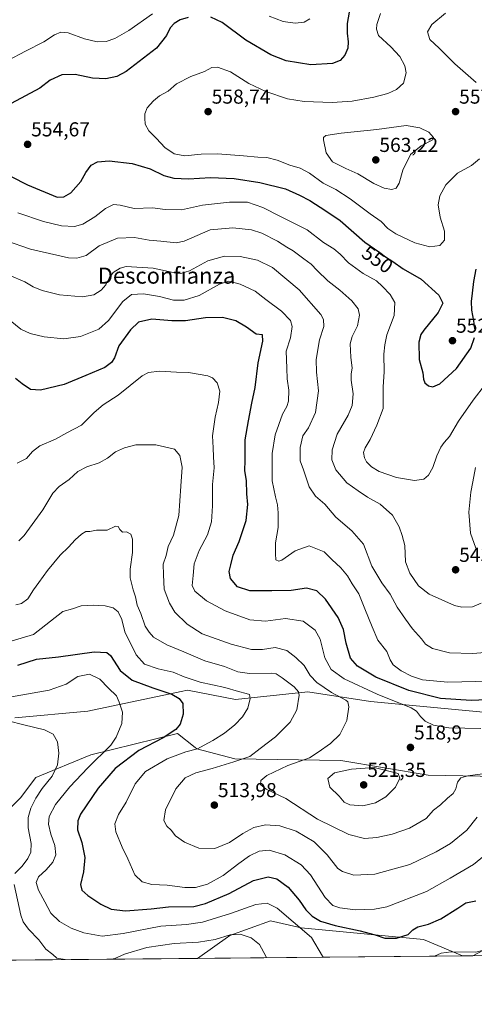
# Model space of a CAD drawing. Units: metres. Extents: x 563224 to 566674, y 4714840 to 4717185.
# Drawn here: x 565612 to 565838, y 4714840 to 4715329 of the extents above; entities that cross this region are included whole.
import ezdxf
from ezdxf.enums import TextEntityAlignment as Align

# ---------------------------------------------------------------- set-up
doc = ezdxf.new("R2010")
doc.units = ezdxf.units.M
doc.header["$MEASUREMENT"] = 0
for name, color, linetype, lineweight in [('Carátula', 7, 'Continuous', 5), ('Comarca CxS', 133, 'Continuous', 0), ('Comunidad Autónoma CxS', 142, 'Continuous', 0), ('Cultivos herbáceos CxS', 92, 'Continuous', 0), ('Curva de nivel maestra', 36, 'Continuous', 30), ('Curva de nivel normal', 36, 'Continuous', 0), ('Matorral', 135, 'Continuous', 0), ('Matorral CxS', 135, 'Continuous', 0), ('Municipio CxS', 142, 'Continuous', 0), ('Provincia CxS', 1, 'Continuous', 0), ('Punto de cota en terreno', 7, 'Continuous', 0), ('Rótulo de curva de nivel directora', 19, 'Continuous', 0), ('Rótulo de punto de cota en terreno', 19, 'Continuous', 0), ('Texto cartográfico', 19, 'Continuous', 0)]:
    doc.layers.add(name, color=color, linetype=linetype, lineweight=lineweight)
doc.styles.add('Arial', font='txt', dxfattribs={"height": 0.2})

# ---------------------------------------------------------------- blocks, each defined once
blk = doc.blocks.new('*U153')
at = {"layer": 'Cultivos herbáceos CxS', "color": 92, "linetype": 'Continuous', "lineweight": 0}
for points in [[(565610.08, 4714982.31, 490.4), (565646.25, 4714985.65, 492.46), (565692.55, 4714995.38, 500.85), (565695.73, 4714996.05, 501.78), (565719.44, 4714991.32, 503.55), (565755.35, 4714995.2, 511.21), (565786.4, 4714990.35, 517.41), (565847.52, 4714984.53, 521.28)], [(565883.79, 4714864.66, 494.76), (565837.12, 4714864.23, 494.07), (565855.43, 4714873.94, 494.28)], [(565875.2, 4714952.62, 516.27), (565815.04, 4714953.88, 518.2), (565771.7, 4714961.03, 517.49), (565719.11, 4714961.87, 509.2), (565700.31, 4714966.85, 504.97), (565699.46, 4714967.53, 504.56), (565690.75, 4714974.43, 500.57), (565647.74, 4714963.88, 492.97), (565620.51, 4714952.63, 487.96), (565612.81, 4714942.56, 486.48), (565606.89, 4714936.64, 485.21)]]:
    blk.add_polyline3d(points, dxfattribs=at)
blk.add_polyline3d([(565831.99, 4714864.18, 494.18), (565700.58, 4714862.95, 487.22), (565716.59, 4714874.36, 489.76), (565736.78, 4714881.52, 492.35), (565751.93, 4714878.15, 494.91), (565812.57, 4714872.28, 497.87), (565831.99, 4714864.18, 494.18)], close=True, dxfattribs=at)
blk = doc.blocks.new('*U165')
at = {"layer": 'Curva de nivel normal', "color": 36, "linetype": 'Continuous', "lineweight": 0}
blk.add_polyline3d([(565843.26, 4715014.72, 535), (565837, 4715014.16, 535), (565825.54, 4715014.54, 535), (565817.14, 4715016.64, 535), (565813.63, 4715018.74, 535), (565811.68, 4715021.41, 535), (565807.18, 4715026.41, 535), (565803.8, 4715031.12, 535), (565799.6, 4715037.13, 535), (565796.16, 4715043.54, 535), (565791.96, 4715049.25, 535), (565787.08, 4715057.55, 535), (565782.93, 4715068.34, 535), (565777.16, 4715075.08, 535), (565769.21, 4715081.84, 535), (565763.69, 4715088.17, 535), (565759.13, 4715092.2, 535), (565756, 4715096.87, 535), (565753.17, 4715105.2, 535), (565751.51, 4715109.71, 535), (565751.48, 4715116.39, 535), (565752.91, 4715122.14, 535), (565755.56, 4715126.12, 535), (565759.16, 4715133.72, 535), (565760.62, 4715144.44, 535), (565759.53, 4715153.71, 535), (565759.43, 4715160.05, 535), (565761.17, 4715169.72, 535), (565763.2, 4715176.39, 535), (565763.07, 4715179.87, 535), (565761.69, 4715182.39, 535), (565750.98, 4715194.5, 535), (565737.74, 4715205.58, 535), (565730.36, 4715209.32, 535), (565721.73, 4715211.15, 535), (565713.99, 4715211.25, 535), (565705.75, 4715208.88, 535), (565696.6, 4715203.95, 535), (565692.34, 4715202.63, 535), (565689.97, 4715202.82, 535), (565678.64, 4715205.31, 535), (565665.29, 4715206.09, 535), (565662.31, 4715205.33, 535), (565658.84, 4715203.1, 535), (565656.75, 4715200.39, 535), (565655.2, 4715197.02, 535), (565652.93, 4715194.42, 535), (565649.26, 4715192.08, 535), (565643.59, 4715191.1, 535), (565632.19, 4715192.13, 535), (565623.66, 4715194.17, 535), (565619.2, 4715196.06, 535), (565614.94, 4715198.52, 535), (565607.32, 4715201.82, 535)], dxfattribs=at)
blk = doc.blocks.new('*U171')
at = {"layer": 'Curva de nivel normal', "color": 36, "linetype": 'Continuous', "lineweight": 0}
blk.add_polyline3d([(565839.26, 4714933.07, 510), (565834.08, 4714926.6, 510), (565826.06, 4714919.86, 510), (565818.99, 4714915.84, 510), (565805.95, 4714909.5, 510), (565788.46, 4714904.68, 510), (565778.06, 4714904.2, 510), (565772.53, 4714905.98, 510), (565770.13, 4714907.54, 510), (565764.84, 4714914.32, 510), (565758.52, 4714920.68, 510), (565749.5, 4714926.04, 510), (565741.35, 4714928.71, 510), (565734.28, 4714929.16, 510), (565728.59, 4714927.83, 510), (565723.02, 4714924.85, 510), (565716.44, 4714920.38, 510), (565709.14, 4714917.45, 510), (565701.31, 4714917.6, 510), (565694.13, 4714920.63, 510), (565689.72, 4714923.76, 510), (565687.56, 4714926.53, 510), (565685.39, 4714928.59, 510), (565683.88, 4714931.3, 510), (565684.71, 4714936.66, 510), (565689.92, 4714947.12, 510), (565694.5, 4714952.49, 510), (565699.77, 4714955.06, 510), (565707.94, 4714957.09, 510), (565718.69, 4714960.46, 510), (565726.62, 4714963.09, 510), (565731.66, 4714967.03, 510), (565739.22, 4714972.91, 510), (565746.57, 4714980.17, 510), (565749.89, 4714986.29, 510), (565750.95, 4714993.58, 510), (565750.65, 4714995.17, 510), (565748.51, 4714997.57, 510), (565742.55, 4715002.17, 510), (565739.63, 4715004.1, 510), (565737.39, 4715004.5, 510), (565726.45, 4715004.28, 510), (565720.55, 4715005.04, 510), (565713.96, 4715007.78, 510), (565704.32, 4715010.6, 510), (565693.8, 4715015.05, 510), (565685.33, 4715018.52, 510), (565678.81, 4715022.32, 510), (565676.61, 4715024.74, 510), (565674.74, 4715027.74, 510), (565672.45, 4715033.94, 510), (565670.69, 4715038.21, 510), (565669.82, 4715042.27, 510), (565668.69, 4715045.73, 510), (565667.25, 4715051.73, 510), (565667.16, 4715056.06, 510), (565668.36, 4715064.26, 510), (565668.39, 4715070.95, 510), (565667.52, 4715073.33, 510), (565665.44, 4715074.46, 510), (565663.42, 4715074.31, 510), (565662.13, 4715075.68, 510), (565661.23, 4715077.21, 510), (565659.92, 4715077.3, 510), (565655.87, 4715075.34, 510), (565650.57, 4715075.37, 510), (565647.18, 4715074.7, 510), (565645.19, 4715074.68, 510), (565643.04, 4715073.38, 510), (565639.94, 4715070.55, 510), (565636.68, 4715066.93, 510), (565632.58, 4715062.87, 510), (565626.32, 4715055.26, 510), (565621.99, 4715049.32, 510), (565619.24, 4715045.76, 510), (565616.55, 4715041.33, 510), (565613.42, 4715038.99, 510), (565610.56, 4715038.37, 510)], dxfattribs=at)
blk = doc.blocks.new('*U174')
at = {"layer": 'Curva de nivel normal', "color": 36, "linetype": 'Continuous', "lineweight": 0}
blk.add_polyline3d([(565852.48, 4715000.64, 530), (565824.73, 4714999.89, 530), (565812.21, 4715001.1, 530), (565806.7, 4715002.94, 530), (565801.5, 4715005.64, 530), (565797.69, 4715008.51, 530), (565796.18, 4715011.08, 530), (565794.48, 4715015.16, 530), (565790.06, 4715020.8, 530), (565787.26, 4715027.42, 530), (565783.53, 4715036.35, 530), (565780.6, 4715043.84, 530), (565777.26, 4715048.68, 530), (565775.03, 4715052.73, 530), (565771.7, 4715056.73, 530), (565767.22, 4715060.77, 530), (565763.41, 4715064.6, 530), (565756.04, 4715067.52, 530), (565748.97, 4715065.12, 530), (565742.4, 4715060.42, 530), (565740.96, 4715059.92, 530), (565739.48, 4715060.63, 530), (565739.35, 4715063.57, 530), (565739.32, 4715069.12, 530), (565740.6, 4715076.73, 530), (565740.52, 4715083.96, 530), (565740.35, 4715087.98, 530), (565739.2, 4715091.95, 530), (565737.68, 4715099.84, 530), (565737.64, 4715106.7, 530), (565737.68, 4715113.4, 530), (565739.12, 4715122.59, 530), (565742.76, 4715132.89, 530), (565744.87, 4715136.72, 530), (565745.73, 4715139.4, 530), (565745.82, 4715144.73, 530), (565745.09, 4715150.4, 530), (565744.92, 4715155.73, 530), (565744.54, 4715164.06, 530), (565746.69, 4715170.78, 530), (565747.48, 4715176.31, 530), (565746.64, 4715179.34, 530), (565742.25, 4715183.98, 530), (565734.42, 4715189.81, 530), (565729.26, 4715193.84, 530), (565721.81, 4715197.32, 530), (565716.14, 4715198.79, 530), (565711.46, 4715197.37, 530), (565701.52, 4715191.76, 530), (565694.07, 4715189.37, 530), (565688.79, 4715189.49, 530), (565681.8, 4715191.32, 530), (565673.8, 4715192.55, 530), (565667.84, 4715192.23, 530), (565663.52, 4715188.78, 530), (565656.49, 4715179.27, 530), (565651.69, 4715175.08, 530), (565642.64, 4715171.39, 530), (565634.43, 4715170.2, 530), (565624.58, 4715171.23, 530), (565617.72, 4715172.85, 530), (565613.06, 4715175.03, 530), (565607.78, 4715179.38, 530)], dxfattribs=at)
blk = doc.blocks.new('*U176')
at = {"layer": 'Curva de nivel normal', "color": 36, "linetype": 'Continuous', "lineweight": 0}
blk.add_polyline3d([(565791.25, 4715331.66, 555), (565789.52, 4715326.18, 555), (565789.28, 4715323.81, 555), (565790.41, 4715320.71, 555), (565796.53, 4715315.02, 555), (565800.88, 4715310.35, 555), (565803.37, 4715305.66, 555), (565804.01, 4715302.11, 555), (565802.75, 4715297.14, 555), (565799.25, 4715293.87, 555), (565794.92, 4715291.96, 555), (565788.1, 4715290.1, 555), (565777.3, 4715288.09, 555), (565767.43, 4715287.42, 555), (565753.51, 4715287.95, 555), (565745.28, 4715289.31, 555), (565734.42, 4715292.88, 555), (565726.09, 4715296.94, 555), (565716.92, 4715302.72, 555), (565710.57, 4715305.02, 555), (565707.64, 4715304.82, 555), (565704.1, 4715302.8, 555), (565697.26, 4715300.4, 555), (565690.27, 4715296.72, 555), (565686.09, 4715293.04, 555), (565681.85, 4715290.71, 555), (565678.81, 4715288.38, 555), (565675.71, 4715284.86, 555), (565674.43, 4715281.88, 555), (565674.49, 4715279.78, 555), (565674.62, 4715276.75, 555), (565676.53, 4715273.48, 555), (565680.33, 4715269.66, 555), (565684.34, 4715265.07, 555), (565689.06, 4715261.98, 555), (565694.26, 4715261, 555), (565702.5, 4715261.8, 555), (565710.54, 4715261.95, 555), (565723.39, 4715261.1, 555), (565730.47, 4715260.33, 555), (565735.03, 4715260.17, 555), (565740.09, 4715258.89, 555), (565746.33, 4715256.47, 555), (565751.48, 4715254.94, 555), (565756.19, 4715252.35, 555), (565762.95, 4715247.5, 555), (565769.17, 4715244.33, 555), (565776.23, 4715239.7, 555), (565786.15, 4715232.2, 555), (565791.6, 4715228.4, 555), (565794.9, 4715225.03, 555), (565798.89, 4715222.4, 555), (565808.38, 4715217.79, 555), (565815.78, 4715215.9, 555), (565820.74, 4715216.61, 555), (565823.09, 4715219.16, 555), (565823.07, 4715223.67, 555), (565820.84, 4715230.53, 555), (565819.94, 4715236.69, 555), (565820.74, 4715241.11, 555), (565823.7, 4715246.65, 555), (565829.56, 4715252.34, 555), (565836.37, 4715256.29, 555), (565840.42, 4715259.59, 555)], dxfattribs=at)
blk = doc.blocks.new('*U179')
at = {"layer": 'Curva de nivel normal', "color": 36, "linetype": 'Continuous', "lineweight": 0}
blk.add_polyline3d([(565841.09, 4714976.99, 520), (565825.24, 4714977.3, 520), (565817.57, 4714978.68, 520), (565813.51, 4714980.64, 520), (565811.24, 4714982.99, 520), (565809.25, 4714985.52, 520), (565806.53, 4714987.2, 520), (565789.61, 4714993.92, 520), (565773.27, 4715001.56, 520), (565766.82, 4715006.25, 520), (565763.73, 4715012, 520), (565761.4, 4715021.28, 520), (565758.94, 4715025.8, 520), (565753, 4715030.16, 520), (565744.18, 4715031.54, 520), (565734.32, 4715030.29, 520), (565726.63, 4715030.8, 520), (565714.35, 4715035.41, 520), (565705.08, 4715040.37, 520), (565699.31, 4715045.12, 520), (565697.96, 4715047.87, 520), (565698.44, 4715052.8, 520), (565698.98, 4715058.73, 520), (565701.37, 4715065.2, 520), (565705.49, 4715073.02, 520), (565707.59, 4715079.55, 520), (565708.12, 4715087.48, 520), (565708.07, 4715098.06, 520), (565708.84, 4715106.24, 520), (565708.52, 4715111.66, 520), (565708.4, 4715116.2, 520), (565708.05, 4715122.09, 520), (565709.31, 4715131.42, 520), (565711, 4715138.61, 520), (565711.62, 4715144.32, 520), (565710.44, 4715148.4, 520), (565707.99, 4715150.86, 520), (565705.73, 4715151.9, 520), (565696.07, 4715153.61, 520), (565690.13, 4715153.79, 520), (565681.8, 4715154.26, 520), (565676.38, 4715153.5, 520), (565673.2, 4715151.83, 520), (565661.32, 4715142.36, 520), (565653.84, 4715137.44, 520), (565649.37, 4715133.77, 520), (565643.04, 4715127.35, 520), (565635.9, 4715123.64, 520), (565630.15, 4715120.49, 520), (565622.48, 4715117.22, 520), (565618.75, 4715114.44, 520), (565615.84, 4715110.9, 520), (565611.16, 4715108.63, 520)], dxfattribs=at)
blk = doc.blocks.new('*U181')
at = {"layer": 'Curva de nivel normal', "color": 36, "linetype": 'Continuous', "lineweight": 0}
blk.add_polyline3d([(565843.24, 4714954.68, 515), (565834.66, 4714953.51, 515), (565831.22, 4714952.43, 515), (565829.42, 4714950.39, 515), (565828.63, 4714947.07, 515), (565827.29, 4714944.74, 515), (565824.59, 4714942.41, 515), (565821.07, 4714939.09, 515), (565817.56, 4714936.42, 515), (565813.98, 4714932.31, 515), (565805.76, 4714927.54, 515), (565797.04, 4714924.53, 515), (565789.52, 4714922.87, 515), (565783.34, 4714922.44, 515), (565775.71, 4714924.44, 515), (565760.11, 4714932.08, 515), (565744.36, 4714942.18, 515), (565734.64, 4714946.93, 515), (565731.92, 4714949.16, 515), (565732.05, 4714951.25, 515), (565735.02, 4714953.72, 515), (565745.36, 4714958.6, 515), (565756.06, 4714962.44, 515), (565760.44, 4714965.26, 515), (565766.6, 4714969.59, 515), (565771.24, 4714974.05, 515), (565774.64, 4714980.86, 515), (565775.64, 4714987.74, 515), (565775.16, 4714990.13, 515), (565774.1, 4714991.04, 515), (565767.08, 4714994.87, 515), (565759.78, 4714999.74, 515), (565756.4, 4715003.33, 515), (565753.54, 4715008.28, 515), (565749.36, 4715012.11, 515), (565744.92, 4715015.67, 515), (565739.1, 4715017.09, 515), (565732.83, 4715016.14, 515), (565727.34, 4715016.16, 515), (565717.24, 4715018.72, 515), (565702.85, 4715023.88, 515), (565695.42, 4715028.73, 515), (565689.36, 4715034.74, 515), (565686.7, 4715039.2, 515), (565684.15, 4715046.07, 515), (565683.73, 4715053.21, 515), (565683.62, 4715058.52, 515), (565685.03, 4715062.8, 515), (565686.11, 4715067.23, 515), (565688.7, 4715072.84, 515), (565691.33, 4715082.66, 515), (565692.29, 4715097.2, 515), (565693.03, 4715106.58, 515), (565691.78, 4715112.33, 515), (565689.23, 4715115.45, 515), (565679.99, 4715117.75, 515), (565669.98, 4715117.7, 515), (565664.43, 4715116.12, 515), (565660, 4715114.28, 515), (565655.94, 4715111.06, 515), (565651.88, 4715108.74, 515), (565645.81, 4715106.8, 515), (565641.26, 4715104.46, 515), (565636.94, 4715100.56, 515), (565631.98, 4715097.02, 515), (565628.95, 4715093.73, 515), (565623.95, 4715085.4, 515), (565614.67, 4715072.78, 515), (565612, 4715070.12, 515)], dxfattribs=at)
blk = doc.blocks.new('*U187')
at = {"layer": 'Curva de nivel normal', "color": 36, "linetype": 'Continuous', "lineweight": 0}
for points in [[(565607.43, 4714992.53, 495), (565627.01, 4714995.96, 495), (565635.53, 4714999.02, 495), (565641.24, 4715002.7, 495), (565647.04, 4715003.93, 495), (565652.2, 4715001.52, 495), (565656.44, 4714996.95, 495), (565660.48, 4714993.11, 495), (565661.78, 4714990.08, 495), (565663.4, 4714985.07, 495), (565663.16, 4714979.41, 495), (565660.35, 4714972.7, 495), (565657.72, 4714968.78, 495), (565646.26, 4714957.49, 495), (565637.26, 4714948.08, 495), (565630.17, 4714939.31, 495), (565627.11, 4714933.27, 495), (565626.71, 4714929.54, 495), (565627.9, 4714924.62, 495), (565629.88, 4714918.98, 495), (565630.34, 4714914.36, 495), (565628.86, 4714910.65, 495), (565625.64, 4714906.83, 495), (565621.85, 4714903.42, 495), (565620.57, 4714900.59, 495), (565621.76, 4714896.77, 495), (565625.01, 4714890.92, 495), (565627.91, 4714885.4, 495), (565632.12, 4714881.28, 495), (565637.95, 4714877.92, 495), (565644.21, 4714875.6, 495), (565653.41, 4714874.04, 495), (565663.75, 4714875.24, 495), (565682.51, 4714879, 495), (565695.08, 4714879.8, 495), (565703.08, 4714880.88, 495), (565716.9, 4714885.13, 495), (565729.47, 4714889.68, 495), (565735.14, 4714890.3, 495), (565740.1, 4714887.84, 495), (565748.01, 4714881.11, 495), (565757.18, 4714873.25, 495), (565762.64, 4714864.11, 495), (565762.83, 4714863.53, 495)], [(565818.02, 4714864.05, 495), (565821.44, 4714865.57, 495), (565826.35, 4714866.18, 495), (565838.53, 4714866.02, 495), (565842.34, 4714867.1, 495), (565849.38, 4714871.02, 495), (565859.68, 4714877.82, 495), (565866.71, 4714880.7, 495), (565871.33, 4714880.01, 495), (565881.13, 4714875.72, 495), (565885.22, 4714871.97, 495), (565885.94, 4714868.75, 495), (565885.89, 4714865.64, 495), (565885.57, 4714864.68, 495)]]:
    blk.add_polyline3d(points, dxfattribs=at)
blk = doc.blocks.new('*U189')
at = {"layer": 'Curva de nivel normal', "color": 36, "linetype": 'Continuous', "lineweight": 0}
for points in [[(565606.79, 4714980.78, 490), (565614.58, 4714978.72, 490), (565624.84, 4714976.32, 490), (565629.1, 4714974.18, 490), (565631.28, 4714970.38, 490), (565631.94, 4714964.74, 490), (565631.27, 4714958.88, 490), (565628.6, 4714953.29, 490), (565623.63, 4714947.21, 490), (565620.48, 4714942.49, 490), (565618.01, 4714937.4, 490), (565616.66, 4714932.82, 490), (565616.6, 4714927.74, 490), (565618.12, 4714919.9, 490), (565618.01, 4714915.68, 490), (565616.58, 4714912.56, 490), (565613.65, 4714908.75, 490), (565610.06, 4714905.08, 490)], [(565609.78, 4714899.53, 490), (565613.06, 4714884.39, 490), (565614.24, 4714881.1, 490), (565616.86, 4714877.46, 490), (565622, 4714872.23, 490), (565625.47, 4714867.6, 490), (565628.82, 4714864.82, 490), (565630.93, 4714863, 490), (565635.09, 4714862.35, 490)], [(565657.96, 4714862.56, 490), (565659.67, 4714862.83, 490), (565664.36, 4714865.08, 490), (565675.5, 4714868.37, 490), (565689.06, 4714870.29, 490), (565701.11, 4714870.91, 490), (565709.44, 4714872.25, 490), (565716.8, 4714874.62, 490), (565721.69, 4714875.02, 490), (565727.14, 4714873.07, 490), (565731.39, 4714869.79, 490), (565734.56, 4714864, 490), (565734.81, 4714863.27, 490)]]:
    blk.add_polyline3d(points, dxfattribs=at)
blk = doc.blocks.new('*U200')
at = {"layer": 'Curva de nivel normal', "color": 36, "linetype": 'Continuous', "lineweight": 0}
for points in [[(565838.48, 4715106.51, 540), (565837.08, 4715099.26, 540), (565836.04, 4715094.2, 540), (565835.1, 4715084.25, 540), (565835.9, 4715073.94, 540), (565838.65, 4715066.34, 540)], [(565841.25, 4715039.15, 540), (565836.87, 4715037.36, 540), (565831.66, 4715037.21, 540), (565827.97, 4715038.01, 540), (565815.42, 4715043.62, 540), (565810.24, 4715047.7, 540), (565805.81, 4715054.04, 540), (565803.67, 4715059.72, 540), (565803.4, 4715067.73, 540), (565802.06, 4715072.73, 540), (565800.64, 4715077.06, 540), (565797.28, 4715082.73, 540), (565791.11, 4715088.24, 540), (565784.87, 4715091.79, 540), (565780.34, 4715094.81, 540), (565774.61, 4715098.84, 540), (565769.11, 4715105.26, 540), (565767.16, 4715110.3, 540), (565767.29, 4715115.11, 540), (565769.84, 4715122.98, 540), (565775.27, 4715132.38, 540), (565777.24, 4715137.13, 540), (565777.71, 4715143.03, 540), (565776.86, 4715149.73, 540), (565776.83, 4715152.81, 540), (565777.31, 4715155.7, 540), (565776.56, 4715161.13, 540), (565776.34, 4715167.72, 540), (565777.23, 4715171.39, 540), (565779.85, 4715176.72, 540), (565780.9, 4715182.05, 540), (565780.3, 4715185.05, 540), (565777.08, 4715189.05, 540), (565771.2, 4715194.39, 540), (565765.26, 4715199.04, 540), (565759.88, 4715204.14, 540), (565757, 4715207.34, 540), (565753.3, 4715209.89, 540), (565748.01, 4715213.87, 540), (565744.92, 4715215.72, 540), (565740.25, 4715218.65, 540), (565732.5, 4715222.58, 540), (565727.39, 4715224.28, 540), (565718.17, 4715225.27, 540), (565706.9, 4715224.36, 540), (565694.04, 4715218.65, 540), (565689.98, 4715217.94, 540), (565682.47, 4715218.75, 540), (565676.69, 4715219.14, 540), (565669.43, 4715220.56, 540), (565660.97, 4715220.12, 540), (565651.93, 4715216.43, 540), (565645.36, 4715211.55, 540), (565640.72, 4715210.19, 540), (565636.68, 4715210.49, 540), (565617.89, 4715214.68, 540), (565605.38, 4715219.02, 540)]]:
    blk.add_polyline3d(points, dxfattribs=at)
blk = doc.blocks.new('*U205')
at = {"layer": 'Curva de nivel maestra', "color": 36, "linetype": 'Continuous', "lineweight": 30}
for points in [[(565775.72, 4715332.3, 550), (565774.87, 4715326.6, 550), (565774.74, 4715321.87, 550), (565775.38, 4715317.5, 550), (565775.12, 4715314.44, 550), (565773.7, 4715310.92, 550), (565771.36, 4715308.26, 550), (565767.58, 4715306.82, 550), (565756.87, 4715306.2, 550), (565744.63, 4715308.22, 550), (565736.97, 4715311.09, 550), (565724.56, 4715318.33, 550), (565712.87, 4715327.09, 550), (565707.2, 4715329.75, 550)], [(565695.96, 4715329.55, 550), (565691.98, 4715328.52, 550), (565689.02, 4715326.71, 550), (565687, 4715324.46, 550), (565685.18, 4715320.63, 550), (565680.34, 4715314.38, 550), (565665.2, 4715302.83, 550), (565660.59, 4715300.4, 550), (565655.2, 4715299.18, 550), (565648.59, 4715299.6, 550), (565639.93, 4715301.36, 550), (565633.28, 4715301.15, 550), (565627.64, 4715298.48, 550), (565622.46, 4715294.6, 550), (565608.23, 4715287.01, 550)], [(565608.32, 4715250.84, 550), (565616.41, 4715246.71, 550), (565631.07, 4715240.53, 550), (565634.33, 4715240.69, 550), (565637.8, 4715242.63, 550), (565642.7, 4715248.24, 550), (565645.19, 4715252.72, 550), (565647.86, 4715256.31, 550), (565651.07, 4715258.09, 550), (565656.9, 4715258.46, 550), (565668.28, 4715257.14, 550), (565677.18, 4715254.52, 550), (565683.98, 4715251.25, 550), (565688.89, 4715249.92, 550), (565696.08, 4715249.68, 550), (565707.02, 4715250.26, 550), (565718.71, 4715249.75, 550), (565731.54, 4715247.87, 550), (565744.3, 4715244.68, 550), (565751.21, 4715241.44, 550), (565756.3, 4715238.82, 550), (565764.3, 4715233.76, 550), (565771.41, 4715228.92, 550), (565783.58, 4715218.26, 550), (565791.08, 4715213.05, 550), (565793.88, 4715210.9, 550), (565797.41, 4715208.54, 550), (565802.52, 4715204.99, 550), (565811.49, 4715199.86, 550), (565820.2, 4715191.94, 550), (565822.2, 4715187.86, 550), (565819.96, 4715183.34, 550), (565812.78, 4715174.54, 550), (565811.33, 4715172.37, 550), (565810.3, 4715168.52, 550), (565810.51, 4715160.05, 550), (565812.32, 4715153.41, 550), (565812.7, 4715150.25, 550), (565813.35, 4715148.5, 550), (565815.14, 4715146.89, 550), (565817.28, 4715146.46, 550), (565820.82, 4715148, 550), (565829.06, 4715155.46, 550), (565836.06, 4715165.64, 550), (565837.88, 4715170.92, 550)], [(565838.02, 4715175.26, 550), (565837.66, 4715179.19, 550), (565836.6, 4715184.39, 550), (565836.4, 4715188.7, 550), (565837.01, 4715192.96, 550), (565837.62, 4715198.65, 550), (565838.72, 4715204.84, 550)]]:
    blk.add_polyline3d(points, dxfattribs=at)
blk = doc.blocks.new('5PATER')
at = {"layer": 'Carátula', "linetype": 'Continuous', "lineweight": 5}
h = blk.add_hatch(color=250, dxfattribs=at)
edge = h.paths.add_edge_path()
edge.add_ellipse((0, 0.01), major_axis=(-1.33, -1.34), ratio=0.999422, start_angle=0, end_angle=360)

msp = doc.modelspace()

# ---------------------------------------------------------------- linework, layer by layer
at = {"layer": 'Comarca CxS', "color": 133, "linetype": 'Continuous', "lineweight": 0}
msp.add_polyline3d([(566670.68, 4714871.98, 503.13), (563251.55, 4714840.17, 566.72), (563230.51, 4717153.45, 572.39), (566648.51, 4717185.26, 561.61), (566670.68, 4714871.98, 503.13)], close=True, dxfattribs=at)
msp.add_polyline3d([(566670.68, 4714871.98, 503.13), (563251.55, 4714840.17, 566.72), (563230.51, 4717153.45, 572.39), (566648.51, 4717185.26, 561.61), (566670.68, 4714871.98, 503.13)], close=True, dxfattribs=at)
at = {"layer": 'Comunidad Autónoma CxS', "color": 142, "linetype": 'Continuous', "lineweight": 0}
msp.add_polyline3d([(564488.01, 4714851.67, 506.57), (563251.55, 4714840.17, 566.72), (563230.51, 4717153.45, 572.39), (564465.15, 4717164.94, 591.97), (566648.51, 4717185.26, 561.61), (566670.68, 4714871.98, 503.13), (564488.01, 4714851.67, 506.57)], close=True, dxfattribs=at)
msp.add_polyline3d([(564488.01, 4714851.67, 506.57), (563251.55, 4714840.17, 566.72), (563230.51, 4717153.45, 572.39), (564465.15, 4717164.94, 591.97), (566648.51, 4717185.26, 561.61), (566670.68, 4714871.98, 503.13), (564488.01, 4714851.67, 506.57)], close=True, dxfattribs=at)
at = {"layer": 'Cultivos herbáceos CxS', "color": 92, "linetype": 'Continuous', "lineweight": 0}
for points in [[(565876.58, 4715106.19, 530.44), (565867.53, 4715095.32, 531.74), (565850.36, 4715094.14, 535.57), (565845.2, 4715079.97, 536.45), (565849.2, 4715070.73, 536.13), (565884.14, 4715067.18, 528.22), (565894.8, 4715063.99, 526.5), (565906.61, 4715023.67, 523.55), (565902.72, 4714998.93, 522.08), (565891.32, 4714993.16, 520.91), (565847.52, 4714984.53, 521.28), (565786.39, 4714990.35, 517.41), (565755.35, 4714995.2, 511.21), (565719.44, 4714991.32, 503.55), (565695.73, 4714996.05, 501.78), (565692.55, 4714995.38, 500.85), (565646.25, 4714985.65, 492.46), (565610.07, 4714982.31, 490.4)], [(565837.12, 4714864.23, 494.07), (565855.43, 4714873.94, 494.28), (565861.74, 4714882.78, 497.61), (565871.42, 4714890.77, 497.39), (565890.73, 4714902.89, 497.79), (565910.87, 4714916.51, 500.83), (565938.73, 4714929.48, 502), (565945.04, 4714954.3, 507.96), (565904.65, 4714956.82, 511.55), (565875.2, 4714952.62, 516.27), (565815.04, 4714953.88, 518.2), (565771.7, 4714961.03, 517.48), (565719.11, 4714961.87, 509.2), (565700.31, 4714966.85, 504.97), (565699.46, 4714967.53, 504.56), (565690.75, 4714974.43, 500.57), (565647.74, 4714963.88, 492.97), (565620.51, 4714952.63, 487.96), (565612.81, 4714942.56, 486.48), (565606.89, 4714936.64, 485.21)], [(565700.58, 4714862.96, 487.22), (565716.59, 4714874.36, 489.76), (565736.78, 4714881.52, 492.35), (565751.93, 4714878.15, 494.91), (565812.57, 4714872.28, 497.87), (565831.99, 4714864.18, 494.18)], [(565831.99, 4714864.18, 494.18), (565700.58, 4714862.96, 487.22)], [(565883.78, 4714864.66, 494.76), (565837.12, 4714864.23, 494.07)]]:
    msp.add_polyline3d(points, dxfattribs=at)
at = {"layer": 'Curva de nivel maestra', "color": 36, "linetype": 'Continuous', "lineweight": 30}
for points in [[(565858.69, 4714991.82, 525), (565836.22, 4714990.86, 525), (565821.11, 4714991.88, 525), (565805.31, 4714995.8, 525), (565789.02, 4715002.51, 525), (565779.93, 4715007.89, 525), (565776.46, 4715011.82, 525), (565774.28, 4715019.24, 525), (565772.93, 4715026.07, 525), (565770.28, 4715032, 525), (565764.06, 4715041.05, 525), (565759.75, 4715045.27, 525), (565754.71, 4715046.52, 525), (565747.04, 4715045.43, 525), (565737.43, 4715045.29, 525), (565726.61, 4715045.27, 525), (565720.4, 4715047.26, 525), (565716.92, 4715051.44, 525), (565716.28, 4715054.77, 525), (565717.14, 4715058.18, 525), (565718.26, 4715062.93, 525), (565721.32, 4715069.76, 525), (565724.78, 4715080.2, 525), (565725.49, 4715088.1, 525), (565725.04, 4715093.39, 525), (565724.88, 4715100.04, 525), (565724.02, 4715104.72, 525), (565724.17, 4715110.06, 525), (565724.21, 4715120.2, 525), (565725.88, 4715129.62, 525), (565727.52, 4715138.33, 525), (565729.15, 4715146.1, 525), (565730.75, 4715158.39, 525), (565732.95, 4715169.06, 525), (565732.81, 4715172.24, 525), (565729.75, 4715172.55, 525), (565724.85, 4715175.99, 525), (565719.63, 4715179.19, 525), (565713.04, 4715180.91, 525), (565704.63, 4715180.71, 525), (565694.74, 4715179.25, 525), (565687.92, 4715179.12, 525), (565677.98, 4715180.06, 525), (565671.38, 4715178.47, 525), (565667.48, 4715174.67, 525), (565661.6, 4715166.72, 525), (565659.48, 4715160.8, 525), (565657.99, 4715158.47, 525), (565654.66, 4715155.99, 525), (565645.26, 4715152.1, 525), (565634.5, 4715147.58, 525), (565622.71, 4715144.78, 525), (565617.76, 4715145.19, 525), (565613.62, 4715147.92, 525), (565610.42, 4715150.53, 525)], [(565611.62, 4715008.38, 500), (565620.87, 4715011.34, 500), (565631.77, 4715012.54, 500), (565649.34, 4715014.96, 500), (565655.66, 4715014.61, 500), (565657.45, 4715013.25, 500), (565662.31, 4715005.78, 500), (565668.24, 4715000.97, 500), (565678.5, 4714997.09, 500), (565687.9, 4714993.97, 500), (565691.48, 4714991.89, 500), (565693.33, 4714989.33, 500), (565693.54, 4714984.03, 500), (565691.99, 4714979.15, 500), (565689.8, 4714976.41, 500), (565683.61, 4714972.41, 500), (565671.47, 4714966.09, 500), (565659.74, 4714957.08, 500), (565651.29, 4714947.41, 500), (565642.57, 4714934.41, 500), (565641.26, 4714931.23, 500), (565641.15, 4714926.76, 500), (565643.24, 4714920.5, 500), (565644.74, 4714912.96, 500), (565644.1, 4714905.82, 500), (565642.54, 4714899.6, 500), (565643.24, 4714896.73, 500), (565646.22, 4714894.09, 500), (565652.66, 4714889.77, 500), (565657.88, 4714887.32, 500), (565665, 4714886.46, 500), (565677.59, 4714887.59, 500), (565686.3, 4714888.52, 500), (565698.82, 4714888.71, 500), (565704.58, 4714890.24, 500), (565716.24, 4714895.08, 500), (565728.36, 4714901.53, 500), (565735.62, 4714903.46, 500), (565739.96, 4714902.46, 500), (565745.5, 4714898.33, 500), (565751.08, 4714891.75, 500), (565754.33, 4714887.02, 500), (565757.42, 4714883.97, 500), (565761.58, 4714881.48, 500), (565768.85, 4714879.24, 500), (565781.28, 4714876.56, 500), (565788.72, 4714874.55, 500), (565793.46, 4714872.96, 500), (565799.24, 4714872.93, 500), (565805.11, 4714874.8, 500), (565807.36, 4714877.07, 500), (565809.81, 4714878.66, 500), (565815.05, 4714879.9, 500), (565821.2, 4714882.55, 500), (565829.65, 4714887.93, 500), (565833.69, 4714890.52, 500), (565838.57, 4714891.44, 500)]]:
    msp.add_polyline3d(points, dxfattribs=at)
at = {"layer": 'Curva de nivel normal', "color": 36, "linetype": 'Continuous', "lineweight": 0}
for points in [[(565606.52, 4715308.37, 545), (565615.32, 4715312.88, 545), (565624.38, 4715317.59, 545), (565629.69, 4715321, 545), (565632.89, 4715322.34, 545), (565636.52, 4715321.96, 545), (565644.58, 4715319.08, 545), (565650.93, 4715317.52, 545), (565655.26, 4715317.65, 545), (565659.59, 4715319.16, 545), (565666.59, 4715323.16, 545), (565678.26, 4715331.5, 545)], [(565736.06, 4715330.26, 545), (565743.12, 4715327.71, 545), (565749, 4715326.77, 545), (565753.57, 4715327.36, 545), (565756.29, 4715328.98, 545)], [(565823.48, 4715331.82, 560), (565816.73, 4715326.14, 560), (565814.71, 4715322.47, 560), (565815.82, 4715318.75, 560), (565820.36, 4715314.48, 560), (565828.2, 4715306.64, 560), (565838.8, 4715297.35, 560)], [(565796.92, 4715244.29, 560), (565799.14, 4715245, 560), (565800.63, 4715247.53, 560), (565802.48, 4715253.92, 560), (565806.28, 4715261.76, 560), (565811.54, 4715265.99, 560), (565816.96, 4715268.79, 560), (565817.65, 4715270.15, 560), (565815.25, 4715272.72, 560), (565810.85, 4715274.86, 560), (565804.01, 4715276, 560), (565789.45, 4715274.16, 560), (565771.8, 4715272.24, 560), (565764.16, 4715271.04, 560), (565763.02, 4715270.06, 560), (565763.04, 4715268.89, 560), (565764.34, 4715262.48, 560), (565767.54, 4715258.01, 560), (565774.19, 4715254.7, 560), (565780.14, 4715252.13, 560), (565788.07, 4715247.26, 560), (565793.2, 4715244.92, 560), (565796.92, 4715244.29, 560)], [(565843.4, 4715147.71, 545), (565837.23, 4715139.81, 545), (565829.96, 4715129.4, 545), (565825.55, 4715121.73, 545), (565822.85, 4715118.75, 545), (565821.22, 4715116.48, 545), (565819.26, 4715112.25, 545), (565817.2, 4715106.36, 545), (565815.06, 4715102.66, 545), (565812.87, 4715100.66, 545), (565808.25, 4715100.06, 545), (565799.28, 4715101.4, 545), (565790.66, 4715104.51, 545), (565786.91, 4715106.72, 545), (565784.44, 4715109.25, 545), (565783.35, 4715111.16, 545), (565782.95, 4715113.94, 545), (565783.68, 4715116.18, 545), (565786.27, 4715120.39, 545), (565789.46, 4715127.44, 545), (565792.59, 4715135.7, 545), (565792.66, 4715146.44, 545), (565793.08, 4715153.89, 545), (565792.92, 4715162.72, 545), (565793.42, 4715167.22, 545), (565794.45, 4715172.25, 545), (565798.18, 4715181.76, 545), (565798.38, 4715188.28, 545), (565796.12, 4715192.3, 545), (565792.24, 4715196.28, 545), (565789.33, 4715199, 545), (565782.76, 4715202.71, 545), (565775.4, 4715207.88, 545), (565771.36, 4715212.3, 545), (565768.17, 4715214.81, 545), (565763.06, 4715217.96, 545), (565755.03, 4715224.25, 545), (565741.71, 4715231, 545), (565733, 4715235.38, 545), (565725.4, 4715238.02, 545), (565716.46, 4715238.05, 545), (565703.17, 4715236.63, 545), (565692.65, 4715234.3, 545), (565684.65, 4715234.42, 545), (565678.34, 4715235.18, 545), (565669.28, 4715234.88, 545), (565662.3, 4715236.49, 545), (565658.96, 4715236.8, 545), (565655.05, 4715234.9, 545), (565649.73, 4715230.8, 545), (565643.77, 4715227.11, 545), (565639.65, 4715225.99, 545), (565633.12, 4715226.3, 545), (565624.26, 4715228.51, 545), (565611.59, 4715232.68, 545)], [(565849.14, 4714919.12, 505), (565837.48, 4714909.54, 505), (565825.85, 4714902.7, 505), (565814.18, 4714896.11, 505), (565794.48, 4714888.55, 505), (565788.34, 4714887.39, 505), (565778.79, 4714887.06, 505), (565771.13, 4714887.99, 505), (565767.64, 4714889.18, 505), (565763.84, 4714893.14, 505), (565756.66, 4714904.4, 505), (565752, 4714909.42, 505), (565743.85, 4714914.34, 505), (565736.2, 4714916.64, 505), (565731.16, 4714916.11, 505), (565726.37, 4714913.76, 505), (565721.02, 4714910.06, 505), (565713.32, 4714904.01, 505), (565705.59, 4714899.78, 505), (565699.59, 4714898.11, 505), (565694.26, 4714898.05, 505), (565685.59, 4714899.2, 505), (565677.9, 4714899.67, 505), (565673.23, 4714900.84, 505), (565669.56, 4714904.39, 505), (565666.1, 4714912.26, 505), (565663.27, 4714918.09, 505), (565660.18, 4714925.75, 505), (565659.59, 4714929.75, 505), (565661.37, 4714934.38, 505), (565665.33, 4714940.42, 505), (565669.77, 4714949.56, 505), (565674.89, 4714955.59, 505), (565685.61, 4714961.97, 505), (565694.76, 4714965.45, 505), (565700.64, 4714966.83, 505), (565703.87, 4714968.72, 505), (565708.22, 4714971.07, 505), (565713.98, 4714974.74, 505), (565719.1, 4714978.75, 505), (565723, 4714982.79, 505), (565725.52, 4714987.08, 505), (565726.74, 4714991.93, 505), (565726.32, 4714993.78, 505), (565724.78, 4714994.4, 505), (565721, 4714995.32, 505), (565714.14, 4714997.35, 505), (565701.88, 4714999.99, 505), (565693.93, 4715002.68, 505), (565688.56, 4715004.94, 505), (565681.05, 4715006.59, 505), (565674.36, 4715008.96, 505), (565670.28, 4715013.59, 505), (565664.57, 4715024.84, 505), (565663.13, 4715031.02, 505), (565661.32, 4715034.83, 505), (565658.81, 4715036.86, 505), (565654.79, 4715037.82, 505), (565651.48, 4715037.92, 505), (565649.1, 4715038.14, 505), (565646.29, 4715037.96, 505), (565642.99, 4715037.84, 505), (565638.65, 4715036.39, 505), (565633.82, 4715035.05, 505), (565619.26, 4715023.58, 505), (565607.12, 4715019.91, 505)], [(565782.6, 4714938.69, 520), (565788.93, 4714940.16, 520), (565793.94, 4714943.13, 520), (565798.72, 4714947.81, 520), (565800.96, 4714952.26, 520), (565800.01, 4714954.63, 520), (565788.15, 4714957.64, 520), (565777.03, 4714956.72, 520), (565768.54, 4714954.91, 520), (565765.17, 4714952.24, 520), (565766.21, 4714947.82, 520), (565770.86, 4714943.43, 520), (565773.32, 4714940.49, 520), (565776.17, 4714939.15, 520), (565782.6, 4714938.69, 520)]]:
    msp.add_polyline3d(points, dxfattribs=at)
at = {"layer": 'Matorral', "color": 135, "linetype": 'Continuous', "lineweight": 0}
for points in [[(565876.58, 4715106.19, 530.44), (565867.53, 4715095.32, 531.74), (565850.36, 4715094.14, 535.57), (565845.2, 4715079.97, 536.45), (565849.2, 4715070.73, 536.13), (565884.14, 4715067.18, 528.22), (565894.8, 4715063.99, 526.5), (565906.61, 4715023.67, 523.55), (565902.72, 4714998.93, 522.08), (565891.32, 4714993.16, 520.91), (565847.52, 4714984.53, 521.28), (565786.39, 4714990.35, 517.41), (565755.35, 4714995.2, 511.21), (565719.44, 4714991.32, 503.55), (565695.73, 4714996.05, 501.78), (565692.55, 4714995.38, 500.85), (565646.25, 4714985.65, 492.46), (565610.07, 4714982.31, 490.4)], [(565837.12, 4714864.23, 494.07), (565855.43, 4714873.94, 494.28), (565861.74, 4714882.78, 497.61), (565871.42, 4714890.77, 497.39), (565890.73, 4714902.89, 497.79), (565910.87, 4714916.51, 500.83), (565938.73, 4714929.48, 502), (565945.04, 4714954.3, 507.96), (565904.65, 4714956.82, 511.55), (565875.2, 4714952.62, 516.27), (565815.04, 4714953.88, 518.2), (565771.7, 4714961.03, 517.48), (565719.11, 4714961.87, 509.2), (565700.31, 4714966.85, 504.97), (565699.46, 4714967.53, 504.56), (565690.75, 4714974.43, 500.57), (565647.74, 4714963.88, 492.97), (565620.51, 4714952.63, 487.96), (565612.81, 4714942.56, 486.48), (565606.89, 4714936.64, 485.21)], [(565700.58, 4714862.96, 487.22), (565716.59, 4714874.36, 489.76), (565736.78, 4714881.52, 492.35), (565751.93, 4714878.15, 494.91), (565812.57, 4714872.28, 497.87), (565831.99, 4714864.18, 494.18)], [(565700.58, 4714862.96, 487.22), (565592.54, 4714861.95, 483.56), (565591, 4714861.94, 483.27), (565589.46, 4714861.92, 483.14), (565570.56, 4714861.75, 480.41), (565568.99, 4714861.73, 480.42), (565567.42, 4714861.72, 480.42), (565561.25, 4714861.66, 478.46)], [(565837.12, 4714864.23, 494.07), (565831.99, 4714864.18, 494.18)]]:
    msp.add_polyline3d(points, dxfattribs=at)
at = {"layer": 'Matorral CxS', "color": 135, "linetype": 'Continuous', "lineweight": 0}
for points in [[(565847.52, 4714984.53, 521.28), (565786.4, 4714990.35, 517.41), (565755.35, 4714995.2, 511.21), (565719.44, 4714991.32, 503.55), (565695.73, 4714996.05, 501.78), (565692.55, 4714995.38, 500.85), (565646.25, 4714985.65, 492.46), (565610.08, 4714982.31, 490.4)], [(565606.89, 4714936.64, 485.21), (565612.81, 4714942.56, 486.48), (565620.51, 4714952.63, 487.96), (565647.74, 4714963.88, 492.97), (565690.75, 4714974.43, 500.57), (565699.46, 4714967.53, 504.56), (565700.31, 4714966.85, 504.97), (565719.11, 4714961.87, 509.2), (565771.7, 4714961.03, 517.49), (565815.04, 4714953.88, 518.2), (565875.2, 4714952.62, 516.27)], [(565855.43, 4714873.94, 494.28), (565837.12, 4714864.23, 494.07), (565837.12, 4714864.23, 494.07), (565831.99, 4714864.18, 494.18), (565812.57, 4714872.28, 497.87), (565751.93, 4714878.15, 494.91), (565736.78, 4714881.52, 492.35), (565716.59, 4714874.36, 489.76), (565700.58, 4714862.95, 487.22), (565561.25, 4714861.66, 478.46)]]:
    msp.add_polyline3d(points, dxfattribs=at)
at = {"layer": 'Municipio CxS', "color": 142, "linetype": 'Continuous', "lineweight": 0}
msp.add_polyline3d([(566658.78, 4716114.06, 506.74), (566670.68, 4714871.98, 503.13), (564488.01, 4714851.67, 506.57)], dxfattribs=at)
msp.add_polyline3d([(566658.78, 4716114.06, 506.74), (566670.68, 4714871.98, 503.13), (564488.01, 4714851.67, 506.57)], dxfattribs=at)
at = {"layer": 'Provincia CxS', "color": 1, "linetype": 'Continuous', "lineweight": 0}
msp.add_polyline3d([(564488.01, 4714851.67, 506.57), (563251.55, 4714840.17, 566.72), (563230.51, 4717153.45, 572.39), (566648.51, 4717185.26, 561.61), (566658.78, 4716114.06, 506.74), (566670.68, 4714871.98, 503.13), (564488.01, 4714851.67, 506.57)], close=True, dxfattribs=at)
msp.add_polyline3d([(564488.01, 4714851.67, 506.57), (563251.55, 4714840.17, 566.72), (563230.51, 4717153.45, 572.39), (566648.51, 4717185.26, 561.61), (566658.78, 4716114.06, 506.74), (566670.68, 4714871.98, 503.13), (564488.01, 4714851.67, 506.57)], close=True, dxfattribs=at)

# ---------------------------------------------------------------- block references
at = {"layer": 'Cultivos herbáceos CxS', "color": 92, "linetype": 'Continuous', "lineweight": 0}
msp.add_blockref('*U153', (0, 0), dxfattribs=at)
at = {"layer": 'Curva de nivel maestra', "color": 36, "linetype": 'Continuous', "lineweight": 30}
msp.add_blockref('*U205', (0, 0), dxfattribs=at)
at = {"layer": 'Curva de nivel normal', "color": 36, "linetype": 'Continuous', "lineweight": 0}
for name in ['*U187', '*U189', '*U171', '*U181', '*U179', '*U174', '*U165', '*U200', '*U176']:
    msp.add_blockref(name, (0, 0), dxfattribs=at)
at = {"layer": 'Punto de cota en terreno', "linetype": 'Continuous', "lineweight": 0}
for p in [(565705.88, 4715282.95, 558.74), (565828.55, 4715282.95, 557.71), (565616.39, 4715266.71, 554.67), (565789, 4715259, 563.22), (565827.01, 4715169.32, 552.32), (565828.55, 4715055.69, 543.72), (565806.18, 4714967.57, 518.9), (565783, 4714949, 521.35), (565708.97, 4714938.97, 513.98)]:
    msp.add_blockref('5PATER', p, dxfattribs=at)

# ---------------------------------------------------------------- texts
at = {"layer": 'Rótulo de curva de nivel directora', "color": 19, "linetype": 'Continuous', "lineweight": 0, "style": 'Arial'}
msp.add_text('550', height=7, rotation=-34.7864, dxfattribs=at).set_placement((565789.84, 4715209.61), align=Align.MIDDLE_CENTER)
at = {"layer": 'Rótulo de punto de cota en terreno', "color": 19, "linetype": 'Continuous', "lineweight": 0, "style": 'Arial'}
for s, p in [('558,74', (565707.64, 4715284.71)), ('557,71', (565830.31, 4715284.71)), ('554,67', (565618.15, 4715268.47)), ('563,22', (565790.76, 4715260.76)), ('552,32', (565828.77, 4715171.08)), ('543,72', (565830.31, 4715057.45)), ('518,9', (565807.94, 4714969.33)), ('521,35', (565784.76, 4714950.76)), ('513,98', (565710.73, 4714940.73))]:
    msp.add_text(s, height=7, dxfattribs=at).set_placement(p, align=Align.BOTTOM_LEFT)
at = {"layer": 'Texto cartográfico', "color": 19, "linetype": 'Continuous', "lineweight": 0, "style": 'Arial'}
msp.add_text('Desconfianza', height=8, dxfattribs=at).set_placement((565685.27, 4715201.62), align=Align.MIDDLE_CENTER)

doc.saveas('drawing.dxf')
